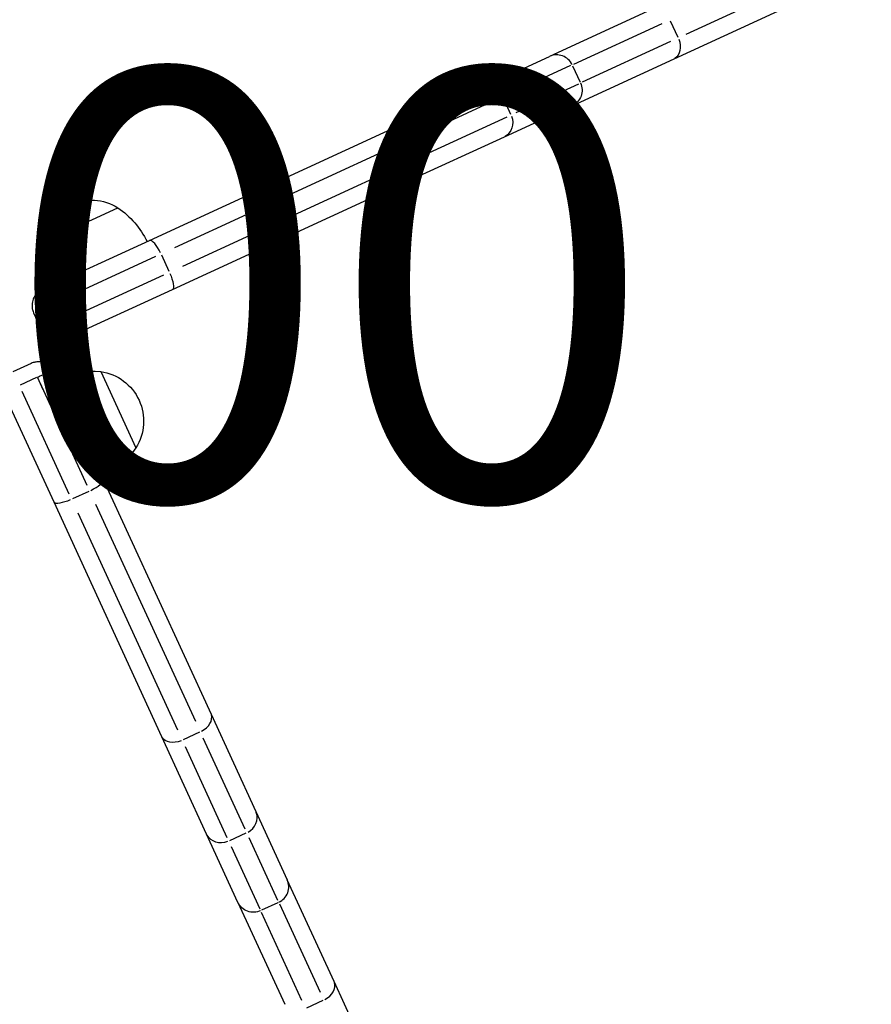
# Model space of a CAD drawing. Units: millimetres. Extents: x 0 to 59400, y 0 to 21000.
# Drawn here: x 11992 to 12290, y 14723 to 15068 of the extents above; entities that cross this region are included whole.
import ezdxf

# ---------------------------------------------------------------- set-up
doc = ezdxf.new("R2010")
doc.units = ezdxf.units.MM
doc.header["$LTSCALE"] = 15
doc.layers.add('P001', color=131, linetype='Continuous')
doc.layers.add('P_3TEXT', color=60, linetype='Continuous')
doc.styles.add('BIGFONT', font='simplex.shx', dxfattribs={"bigfont": 'bigfont.shx'})

msp = doc.modelspace()

# ---------------------------------------------------------------- linework, layer by layer
at = {"layer": 'P001', "extrusion": (-1.22465e-16, -1, 2.9666e-13)}
for p, q in [((12284.54, 15089.74), (12225.2, 15062.44)), ((12221.13, 15053.96), (12290.22, 15085.74)), ((12213.19, 15071.22), (12177.51, 15054.82)), ((12219.81, 15067.28), (12222.44, 15061.56)), ((12186, 15052.12), (12216.91, 15066.33)), ((12219.84, 15059.98), (12188.93, 15045.76)), ((12153.62, 15043.83), (12177.51, 15054.82)), ((12185.45, 15037.55), (12221.13, 15053.96)), ((12184.82, 15051.58), (12162.9, 15041.49)), ((12185.57, 15051.53), (12188.2, 15045.81)), ((12119.49, 15028.13), (12153.62, 15043.83)), ((12165.82, 15035.13), (12187.75, 15045.22)), ((12159.78, 15040.05), (12127.93, 15025.41)), ((12161.22, 15040.33), (12163.86, 15034.61)), ((12185.45, 15037.55), (12161.56, 15026.57)), ((12130.86, 15019.05), (12162.7, 15033.7)), ((12037.41, 14990.38), (12119.49, 15028.13)), ((12161.56, 15026.57), (12127.43, 15010.87)), ((12122.14, 15022.74), (12046.1, 14987.77)), ((12125.88, 15024.08), (12128.52, 15018.36)), ((12049.02, 14981.41), (12125.06, 15016.38)), ((12127.43, 15010.87), (12045.35, 14973.11)), ((11999.62, 14989.51), (12026.32, 15001.79)), ((11999.71, 14973.03), (12037.41, 14990.38)), ((12039.46, 14984.71), (12003.6, 14968.22)), ((12041.55, 14985.29), (12044.18, 14979.57)), ((12006.53, 14961.86), (12042.38, 14978.35)), ((12045.35, 14973.11), (12007.65, 14955.77)), ((12001.68, 14967.34), (12005.85, 14969.25)), ((12001.73, 14966.97), (12004.36, 14961.25)), ((11996.76, 14965.08), (11999.69, 14958.72)), ((11999.7, 14958.72), (12004.14, 14960.76)), ((11995.88, 14947.31), (11989.52, 14944.39)), ((12003.84, 14944.37), (12021.18, 14906.67)), ((12020.31, 14944.45), (12032.59, 14917.75)), ((11997.78, 14942.35), (11992.06, 14939.71)), ((11998.14, 14942.4), (12000.06, 14938.23)), ((12015.52, 14904.62), (11999.03, 14940.47)), ((12003.92, 14898.73), (11986.58, 14936.43)), ((11992.67, 14937.55), (12009.16, 14901.69)), ((12021.18, 14906.67), (12058.93, 14824.58)), ((12016.1, 14902.52), (12010.37, 14899.89)), ((12041.67, 14816.64), (12003.92, 14898.73)), ((12012.21, 14895.05), (12047.19, 14819.01)), ((12053.55, 14821.94), (12018.57, 14897.98)), ((12058.93, 14824.58), (12074.63, 14790.45)), ((12057.37, 14782.51), (12041.67, 14816.64)), ((12054.89, 14818.19), (12049.16, 14815.56)), ((12070.86, 14784.3), (12056.21, 14816.14)), ((12049.85, 14813.21), (12064.5, 14781.37)), ((12074.63, 14790.45), (12085.62, 14766.56)), ((12068.36, 14758.62), (12057.37, 14782.51)), ((12071.14, 14782.85), (12065.42, 14780.22)), ((12082.38, 14759.25), (12072.29, 14781.18)), ((12065.94, 14778.25), (12076.02, 14756.32)), ((12102.03, 14730.89), (12085.62, 14766.56)), ((12068.36, 14758.62), (12084.77, 14722.95)), ((12082.34, 14758.5), (12076.61, 14755.87)), ((12082.92, 14758.07), (12097.14, 14727.16)), ((12090.78, 14724.23), (12076.56, 14755.14)), ((12133.81, 14661.79), (12102.03, 14730.89)), ((12098.08, 14724.27), (12092.36, 14721.64))]:
    msp.add_line(p, q, dxfattribs=at)
at = {"layer": 'P001', "extrusion": (3.78743e-41, 0, -1)}
msp.add_arc((-12016.94, 14987.02), 17.5, 8.1783, 122.4217, dxfattribs=at)
at = {"layer": 'P001', "extrusion": (3.78799e-41, 5.04871e-29, -1)}
for centre, start, end in [((-12009.45, 14976.98), 124.2183, 154.3684), ((-12029.43, 14986.17), 336.2316, 6.3817)]:
    msp.add_arc(centre, 30, start, end, dxfattribs=at)
at = {"layer": 'P001', "extrusion": (-4.15681e-41, 0, -1)}
for centre, radius, start, end in [((-12016.98, 14914.64), 30, 66.2316, 96.3817), ((-12017.82, 14927.13), 17.5, 98.1783, 212.4217), ((-12007.79, 14934.62), 30, 214.2183, 244.3684)]:
    msp.add_arc(centre, radius, start, end, dxfattribs=at)
at = {"layer": 'P001', "extrusion": (1.83707e-30, 5.64164e-29, -1)}
msp.add_ellipse((12218.62, 15059.41), major_axis=(2.51, -5.45), ratio=0.727435, start_param=4.790929, end_param=6.204645, dxfattribs=at)
at = {"layer": 'P001'}
for centre, major_axis, ratio in [((12156.13, 15038.38), (2.51, -5.45), 0.908285), ((12122, 15022.68), (2.51, -5.45), 0.686009), ((12039.91, 14984.92), (2.51, -5.45), 0.273439), ((12015.73, 14904.16), (-5.45, -2.51), 0.273439), ((12053.48, 14822.08), (-5.45, -2.51), 0.686009), ((12069.18, 14787.95), (-5.45, -2.51), 0.908285), ((12096.58, 14728.38), (-5.45, -2.51), 0.727435)]:
    msp.add_ellipse(centre, major_axis=major_axis, ratio=ratio, start_param=1.649336, end_param=3.063053, dxfattribs=at)
at = {"layer": 'P001', "extrusion": (2.2934e-29, 1.05484e-29, -1)}
msp.add_ellipse((12159.05, 15032.02), major_axis=(2.51, -5.45), ratio=0.908207, start_param=4.790929, end_param=6.204645, dxfattribs=at)
at = {"layer": 'P001', "extrusion": (6.88019e-29, 3.16453e-29, -1)}
for centre, ratio in [((12124.92, 15016.32), 0.686009), ((12042.84, 14978.56), 0.273453)]:
    msp.add_ellipse(centre, major_axis=(2.51, -5.45), ratio=ratio, start_param=4.790929, end_param=6.204645, dxfattribs=at)
at = {"layer": 'P001', "extrusion": (2.10969e-29, -4.58679e-29, -1)}
msp.add_ellipse((12009.37, 14901.23), major_axis=(-5.45, -2.51), ratio=0.273453, start_param=-1.492257, end_param=-0.07854, dxfattribs=at)
at = {"layer": 'P001', "extrusion": (4.40309e-29, -3.53195e-29, -1)}
msp.add_ellipse((12047.12, 14819.15), major_axis=(-5.45, -2.51), ratio=0.686009, start_param=-1.492257, end_param=-0.07854, dxfattribs=at)
at = {"layer": 'P001', "extrusion": (-4.40309e-29, 3.53195e-29, -1)}
msp.add_ellipse((12062.82, 14785.02), major_axis=(-5.45, -2.51), ratio=0.908207, start_param=-1.492257, end_param=-0.07854, dxfattribs=at)
at = {"layer": 'P001'}
for points, knots in [([(12185.42, 15051.85), (12185.1, 15052.56), (12184.63, 15053.21), (12183.48, 15054.28), (12182.8, 15054.7), (12181.33, 15055.25), (12180.55, 15055.38), (12178.99, 15055.32), (12178.22, 15055.14), (12177.51, 15054.82)], [0, 0, 0, 0, 0.392699, 0.392699, 0.785398, 0.785398, 1.178097, 1.178097, 1.570796, 1.570796, 1.570796, 1.570796]), ([(12188.35, 15045.49), (12188.68, 15044.78), (12188.86, 15044), (12188.93, 15042.43), (12188.81, 15041.64), (12188.27, 15040.17), (12187.86, 15039.49), (12186.8, 15038.35), (12186.16, 15037.88), (12185.45, 15037.55)], [0, 0, 0, 0, 0.392699, 0.392699, 0.785398, 0.785398, 1.178097, 1.178097, 1.570796, 1.570796, 1.570796, 1.570796]), ([(11999.71, 14973.03), (11999.1, 14972.76), (11998.54, 14972.38), (11997.72, 14971.58), (11997.41, 14971.21), (11996.88, 14970.37), (11996.65, 14969.9), (11996.38, 14969.05), (11996.31, 14968.69), (11996.21, 14967.92), (11996.2, 14967.5), (11996.27, 14966.66), (11996.35, 14966.24), (11996.55, 14965.57), (11996.65, 14965.32), (11996.76, 14965.08)], [-0.0006544, -0.0006544, -0.0006544, -0.0006544, 0.0477853, 0.0477853, 0.0809016, 0.0809016, 0.1142134, 0.1142134, 0.1355735, 0.1355735, 0.1586645, 0.1586645, 0.1801639, 0.1801639, 0.1936011, 0.1936011, 0.1936011, 0.1936011]), ([(12001.58, 14967.29), (12001.47, 14967.54), (12001.36, 14967.78), (12001.08, 14968.42), (12000.92, 14968.79), (12000.62, 14969.53), (12000.48, 14969.89), (12000.25, 14970.51), (12000.15, 14970.78), (11999.94, 14971.41), (11999.84, 14971.73), (11999.7, 14972.27), (11999.66, 14972.48), (11999.62, 14972.87), (11999.64, 14973), (11999.71, 14973.03)], [-0.1936011, -0.1936011, -0.1936011, -0.1936011, -0.1801639, -0.1801639, -0.1586645, -0.1586645, -0.1355735, -0.1355735, -0.1142134, -0.1142134, -0.0809016, -0.0809016, -0.0477853, -0.0477853, 0.0006544, 0.0006544, 0.0006544, 0.0006544]), ([(12007.65, 14955.77), (12007.58, 14955.74), (12007.46, 14955.81), (12007.19, 14956.1), (12007.06, 14956.27), (12006.75, 14956.72), (12006.56, 14957), (12006.22, 14957.58), (12006.08, 14957.83), (12005.76, 14958.41), (12005.58, 14958.75), (12005.21, 14959.45), (12005.03, 14959.82), (12004.73, 14960.44), (12004.62, 14960.69), (12004.51, 14960.93)], [-0.1942556, -0.1942556, -0.1942556, -0.1942556, -0.1458115, -0.1458115, -0.1126642, -0.1126642, -0.0793658, -0.0793658, -0.0580179, -0.0580179, -0.0349349, -0.0349349, -0.0134365, -0.0134365, 0, 0, 0, 0]), ([(11999.69, 14958.72), (11999.8, 14958.47), (11999.93, 14958.23), (12000.3, 14957.65), (12000.57, 14957.32), (12001.16, 14956.71), (12001.49, 14956.44), (12002.14, 14956.02), (12002.46, 14955.85), (12003.28, 14955.49), (12003.78, 14955.36), (12004.76, 14955.22), (12005.25, 14955.21), (12006.39, 14955.32), (12007.04, 14955.5), (12007.65, 14955.77)], [0, 0, 0, 0, 0.0134365, 0.0134365, 0.0349349, 0.0349349, 0.0580179, 0.0580179, 0.0793658, 0.0793658, 0.1126642, 0.1126642, 0.1458115, 0.1458115, 0.1942556, 0.1942556, 0.1942556, 0.1942556]), ([(12003.84, 14944.37), (12003.56, 14944.97), (12003.19, 14945.53), (12002.39, 14946.36), (12002.02, 14946.67), (12001.18, 14947.2), (12000.71, 14947.42), (11999.85, 14947.69), (11999.5, 14947.77), (11998.73, 14947.86), (11998.3, 14947.88), (11997.46, 14947.8), (11997.05, 14947.72), (11996.38, 14947.52), (11996.13, 14947.42), (11995.88, 14947.31)], [-0.0006544, -0.0006544, -0.0006544, -0.0006544, 0.0477853, 0.0477853, 0.0809016, 0.0809016, 0.1142134, 0.1142134, 0.1355735, 0.1355735, 0.1586645, 0.1586645, 0.1801639, 0.1801639, 0.1936011, 0.1936011, 0.1936011, 0.1936011]), ([(11998.1, 14942.49), (11998.34, 14942.61), (11998.59, 14942.72), (11999.22, 14943), (11999.6, 14943.15), (12000.33, 14943.46), (12000.69, 14943.6), (12001.31, 14943.83), (12001.58, 14943.92), (12002.22, 14944.14), (12002.54, 14944.23), (12003.07, 14944.37), (12003.28, 14944.41), (12003.68, 14944.46), (12003.81, 14944.43), (12003.84, 14944.37)], [-0.1936011, -0.1936011, -0.1936011, -0.1936011, -0.1801639, -0.1801639, -0.1586645, -0.1586645, -0.1355735, -0.1355735, -0.1142134, -0.1142134, -0.0809016, -0.0809016, -0.0477853, -0.0477853, 0.0006544, 0.0006544, 0.0006544, 0.0006544]), ([(12082.66, 14758.65), (12083.37, 14758.98), (12084.02, 14759.45), (12085.09, 14760.59), (12085.51, 14761.27), (12086.06, 14762.74), (12086.18, 14763.52), (12086.13, 14765.08), (12085.95, 14765.86), (12085.62, 14766.56)], [0, 0, 0, 0, 0.392699, 0.392699, 0.785398, 0.785398, 1.178097, 1.178097, 1.570796, 1.570796, 1.570796, 1.570796]), ([(12076.3, 14755.72), (12075.58, 14755.4), (12074.81, 14755.21), (12073.24, 14755.14), (12072.45, 14755.27), (12070.98, 14755.8), (12070.3, 14756.22), (12069.15, 14757.27), (12068.68, 14757.92), (12068.36, 14758.62)], [0, 0, 0, 0, 0.392699, 0.392699, 0.785398, 0.785398, 1.178097, 1.178097, 1.570796, 1.570796, 1.570796, 1.570796])]:
    msp.add_open_spline(points, degree=3, knots=knots, dxfattribs=at)

# ---------------------------------------------------------------- next in the draw order: texts
at = {"layer": 'P_3TEXT', "insert": (11986.83, 14955.36), "char_height": 150, "attachment_point": 5, "style": 'BIGFONT', "bg_fill": 3, "box_fill_scale": 1.2, "bg_fill_color": 256, "bg_fill_transparency": 0}
msp.add_mtext('1000', dxfattribs=at)

doc.saveas('drawing.dxf')
